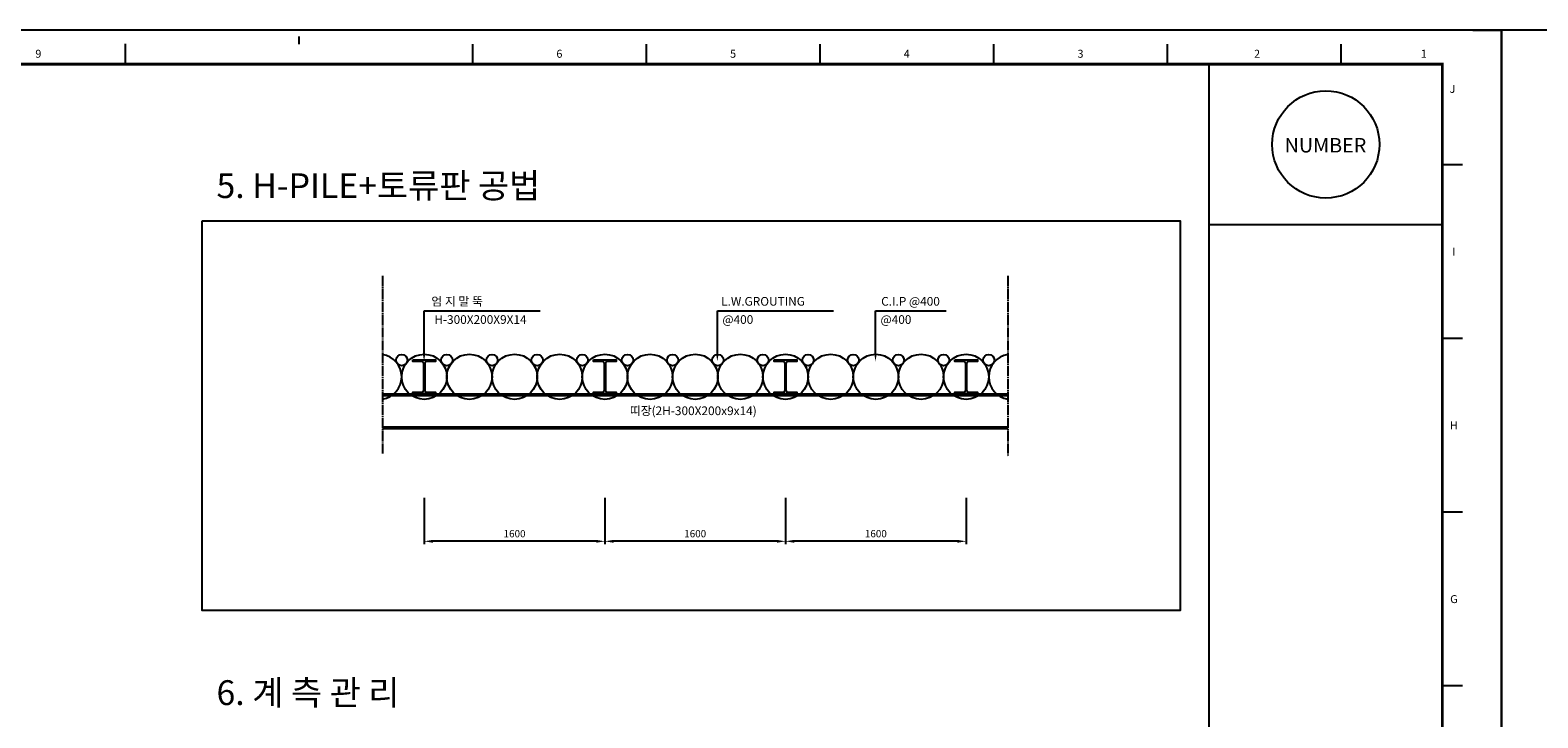
# Model space of a CAD drawing. Extents: x -539445 to 216555, y -1124956 to -1024424.
# Drawn here: x -506277 to -454195, y -1091407 to -1067656 of the extents above; entities that cross this region are included whole.
import ezdxf
from ezdxf.enums import TextEntityAlignment as Align

# ---------------------------------------------------------------- set-up
doc = ezdxf.new("R2010")
doc.units = 0
doc.header["$LTSCALE"] = 100
doc.header["$MEASUREMENT"] = 0
doc.header["$PDMODE"] = 3
doc.header["$PDSIZE"] = -10
doc.linetypes.add('C', pattern=[4.45, 3.5, -0.3, 0.35, -0.3])
doc.layers.get('0').update_dxf_attribs({"linetype": 'CONTINUOUS'})
doc.layers.get('Defpoints').update_dxf_attribs({"linetype": 'CONTINUOUS'})
for name, color, linetype in [('1-LW', 1, 'CONTINUOUS'), ('3', 3, 'CONTINUOUS'), ('C.I.P', 7, 'CONTINUOUS'), ('DIM', 7, 'CONTINUOUS'), ('FORM', 7, 'CONTINUOUS'), ('LW', 1, 'CONTINUOUS'), ('SIDE PILE', 4, 'CONTINUOUS'), ('SIDEPILE', 4, 'CONTINUOUS'), ('TE4', 7, 'CONTINUOUS'), ('TEX1', 3, 'CONTINUOUS'), ('TIT', 2, 'CONTINUOUS')]:
    doc.layers.add(name, color=color, linetype=linetype)
doc.layers.add('XR', color=181, linetype='CONTINUOUS', plot=False)
doc.styles.add('GHS', font='NGULIM.TTF')
doc.styles.add('HY울릉도L', font='NGULIM.TTF')
doc.styles.add('title', font='NGULIM.TTF')
doc.styles.add('울릉도L', font='NGULIM.TTF')
doc.dimstyles.new('SK', dxfattribs={"dimscale": 10, "dimtxt": 2.5, "dimasz": 3, "dimexe": 1, "dimexo": 0, "dimgap": 1, "dimtad": 1, "dimdec": 0, "dimzin": 1, "dimdsep": 46, "dimtxsty": 'GHS', "dimcen": 0, "dimclrd": 2, "dimclre": 2, "dimadec": 0, "dimazin": 0, "dimtfac": 1, "dimtdec": 0, "dimtix": 1, "dimtmove": 2, "dimatfit": 3, "dimfxl": 1, "dimarcsym": 0})

# ---------------------------------------------------------------- blocks, each defined once
blk = doc.blocks.new('*D64')
at = {"layer": 'Defpoints', "color": 0, "ltscale": 0.5, "transparency": 16777216}
for p in [(-480183, -1083810), (-473943, -1083810), (-480183, -1085310)]:
    blk.add_point(p, dxfattribs=at)
at = {"layer": 'DIM', "color": 2, "lineweight": -2, "ltscale": 0.5, "transparency": 16777216}
for p, q in [((-480183, -1083810), (-480183, -1085410)), ((-473943, -1083810), (-473943, -1085410)), ((-474243, -1085310), (-479883, -1085310))]:
    blk.add_line(p, q, dxfattribs=at)
at = {"layer": 'DIM', "color": 2, "ltscale": 0.5, "transparency": 16777216}
for points in [[(-479883, -1085260), (-479883, -1085360), (-480183, -1085310)], [(-474243, -1085260), (-474243, -1085360), (-473943, -1085310)]]:
    blk.add_solid(points, dxfattribs=at)
at = {"layer": 'DIM', "color": 0, "ltscale": 0.5, "transparency": 16777216, "insert": (-477063, -1085079), "char_height": 250, "attachment_point": 5, "style": 'GHS'}
blk.add_mtext('1600', dxfattribs=at)
blk = doc.blocks.new('*D65')
at = {"layer": 'Defpoints', "color": 0, "ltscale": 0.5, "transparency": 16777216}
for p in [(-486423, -1083810), (-480183, -1083810), (-486423, -1085310)]:
    blk.add_point(p, dxfattribs=at)
at = {"layer": 'DIM', "color": 2, "lineweight": -2, "ltscale": 0.5, "transparency": 16777216}
for p, q in [((-486423, -1083810), (-486423, -1085410)), ((-480183, -1083810), (-480183, -1085410)), ((-480483, -1085310), (-486123, -1085310))]:
    blk.add_line(p, q, dxfattribs=at)
at = {"layer": 'DIM', "color": 2, "ltscale": 0.5, "transparency": 16777216}
for points in [[(-486123, -1085260), (-486123, -1085360), (-486423, -1085310)], [(-480483, -1085260), (-480483, -1085360), (-480183, -1085310)]]:
    blk.add_solid(points, dxfattribs=at)
at = {"layer": 'DIM', "color": 0, "ltscale": 0.5, "transparency": 16777216, "insert": (-483303, -1085079), "char_height": 250, "attachment_point": 5, "style": 'GHS'}
blk.add_mtext('1600', dxfattribs=at)
blk = doc.blocks.new('*D66')
at = {"layer": 'Defpoints', "color": 0, "ltscale": 0.5, "transparency": 16777216}
for p in [(-492663, -1083810), (-486423, -1083810), (-492663, -1085310)]:
    blk.add_point(p, dxfattribs=at)
at = {"layer": 'DIM', "color": 2, "lineweight": -2, "ltscale": 0.5, "transparency": 16777216}
for p, q in [((-492663, -1083810), (-492663, -1085410)), ((-486423, -1083810), (-486423, -1085410)), ((-486723, -1085310), (-492363, -1085310))]:
    blk.add_line(p, q, dxfattribs=at)
at = {"layer": 'DIM', "color": 2, "ltscale": 0.5, "transparency": 16777216}
for points in [[(-492363, -1085260), (-492363, -1085360), (-492663, -1085310)], [(-486723, -1085260), (-486723, -1085360), (-486423, -1085310)]]:
    blk.add_solid(points, dxfattribs=at)
at = {"layer": 'DIM', "color": 0, "ltscale": 0.5, "transparency": 16777216, "insert": (-489543, -1085079), "char_height": 250, "attachment_point": 5, "style": 'GHS'}
blk.add_mtext('1600', dxfattribs=at)
blk = doc.blocks.new('sp')
at = {"layer": 'SIDE PILE', "color": 4}
blk.add_lwpolyline([(-100, 150), (100, 150), (100, 136), (22, 136, 0.414214), (4, 118), (4, -118, 0.414214), (22, -136), (100, -136), (100, -150), (-100, -150), (-100, -136), (-22, -136, 0.414214), (-4, -118), (-4, 118, 0.414214), (-22, 136), (-100, 136)], format="xyb", close=True, dxfattribs=at)
blk = doc.blocks.new('TEMP-FM')
at = {"layer": 'XR'}
for points in [[(0, 0), (840, 0), (840, 573), (0, 573)], [(25, 11.72), (739, 11.72), (739, 561.28), (25, 561.28)]]:
    blk.add_lwpolyline(points, close=True, dxfattribs=at)
blk = doc.blocks.new('FORM')
at = {"layer": 'FORM'}
for points in [[(10, 573), (0, 573), (0, 563)], [(830, 573), (840, 573), (840, 563)], [(364.5, 568.28), (364.5, 561.28)], [(424.5, 570.77), (424.5, 568.14)], [(484.5, 568.14), (484.5, 561.28)], [(544.5, 568.14), (544.5, 561.28)], [(604.5, 568.14), (604.5, 561.28)], [(664.5, 568.14), (664.5, 561.28)], [(724.5, 568.13), (724.5, 561.28)], [(784.5, 568.13), (784.5, 561.27)], [(826.5, 526.5), (819.5, 526.5)], [(826.5, 466.5), (819.5, 466.5)], [(826.5, 406.5), (819.5, 406.5)], [(826.5, 346.5), (819.5, 346.5)]]:
    blk.add_lwpolyline(points, dxfattribs=at)
at = {"layer": 'FORM', "const_width": 1}
blk.add_lwpolyline([(819.5, 11.72), (819.5, 561.28), (25, 561.28), (25, 11.72)], close=True, dxfattribs=at)
at = {"layer": 'FORM', "color": 3, "style": 'GHS'}
for s, p in [('9', (334.5, 564.85)), ('6', (514.5, 564.85)), ('5', (574.5, 564.85)), ('4', (634.5, 564.85)), ('3', (694.5, 564.85)), ('2', (755.5, 564.85)), ('1', (813.12, 564.85)), ('J', (823, 552.71)), ('I', (823.5, 496.5)), ('H', (823.5, 436.5)), ('G', (823.5, 376.5))]:
    blk.add_text(s, height=2.75, dxfattribs=at).set_placement(p, align=Align.MIDDLE_CENTER)

msp = doc.modelspace()

# ---------------------------------------------------------------- linework, layer by layer
at = {"color": 3}
for p, q in [((-494102.6343, -1080213.1979), (-472502.6343, -1080213.1979)), ((-494102.6343, -1081413.1979), (-472502.6343, -1081413.1979))]:
    msp.add_line(p, q, dxfattribs=at)
at = {"color": 1}
for p, q in [((-494102.6343, -1080269.1979), (-472502.6343, -1080269.1979)), ((-494102.6343, -1081357.1979), (-472502.6343, -1081357.1979))]:
    msp.add_line(p, q, dxfattribs=at)
at = {"layer": '1-LW'}
for centre in [(-493442.6343, -1079049.7737), (-491882.6343, -1079049.7737), (-490322.6343, -1079049.7737), (-488762.6343, -1079049.7737), (-487202.6343, -1079049.7737), (-485642.6343, -1079049.7737), (-484082.6343, -1079049.7737), (-482522.6343, -1079049.7737), (-480962.6343, -1079049.7737), (-479402.6343, -1079049.7737), (-477842.6343, -1079049.7737), (-476282.6343, -1079049.7737), (-474722.6343, -1079049.7737), (-473162.6343, -1079049.7737)]:
    msp.add_circle(centre, 195, dxfattribs=at)
at = {"layer": '3', "linetype": 'Continuous'}
msp.add_lwpolyline([(-500333.1201, -1074246.2455), (-466554.4134, -1074246.2455), (-466554.4134, -1087696.2457), (-500333.1201, -1087696.2457)], close=True, dxfattribs=at)
at = {"layer": 'C.I.P'}
for centre in [(-492662.6343, -1079628.1979), (-491102.6343, -1079628.1979), (-489542.6343, -1079628.1979), (-487982.6343, -1079628.1979), (-486422.6343, -1079628.1979), (-484862.6343, -1079628.1979), (-483302.6343, -1079628.1979), (-481742.6343, -1079628.1979), (-480182.6343, -1079628.1979), (-478622.6343, -1079628.1979), (-477062.6343, -1079628.1979), (-475502.6343, -1079628.1979), (-473942.6343, -1079628.1979)]:
    msp.add_circle(centre, 780, dxfattribs=at)
for centre, start, end in [((-494222.6343, -1079628.1979), 278.84988311, 81.15011689), ((-472382.6343, -1079628.1979), 98.84988311, 261.15011689)]:
    msp.add_arc(centre, 780, start, end, dxfattribs=at)
at = {"layer": 'Defpoints', "color": 0, "linetype": 'ByBlock'}
msp.add_point((-486422.6343, -1083810.0114), dxfattribs=at)
at = {"layer": 'DIM', "color": 2, "ltscale": 0.5, "extrusion": (0, 0, -1)}
for p, q in [((-492669.4346, -1078867.6858), (-492669.4346, -1077352.6501)), ((-492669.4346, -1077352.6501), (-488654.1035, -1077352.6501)), ((-482538.2818, -1078867.6858), (-482538.2818, -1077352.6501)), ((-482538.2818, -1077352.6501), (-478522.9507, -1077352.6501)), ((-477075.1552, -1078867.6858), (-477075.1552, -1077352.6501)), ((-477075.1552, -1077352.6501), (-474638.083, -1077352.6501))]:
    msp.add_line(p, q, dxfattribs=at)
for points in [[(492706.9346, -1078867.6858), (492669.4346, -1079092.6858), (492631.9346, -1078867.6858)], [(482575.7818, -1078867.6858), (482538.2818, -1079092.6858), (482500.7818, -1078867.6858)], [(477112.6552, -1078867.6858), (477075.1552, -1079092.6858), (477037.6552, -1078867.6858)]]:
    msp.add_solid(points, dxfattribs=at)
at = {"layer": 'FORM'}
for points in [[(-465544.526, -1123784.0609), (-465544.526, -1068828.5813)], [(-457494.526, -1074378.5768), (-465544.526, -1074378.5768)]]:
    msp.add_lwpolyline(points, dxfattribs=at)
msp.add_circle((-461519.526, -1071603.579), 1852.1396, dxfattribs=at)
at = {"layer": 'LW', "color": 1, "linetype": 'C'}
for p, q in [((-494102.6343, -1076146.3947), (-494102.6343, -1082293.3929)), ((-472502.6343, -1076146.3947), (-472502.6343, -1082381.9478))]:
    msp.add_line(p, q, dxfattribs=at)

# ---------------------------------------------------------------- block references
at = {"layer": 'FORM', "xscale": 100, "yscale": 100, "zscale": 100}
for p in [(-539444.5261, -1124956.3211), (-455444.5261, -1124956.3211)]:
    msp.add_blockref('FORM', p, dxfattribs=at)
at = {"layer": 'SIDEPILE', "xscale": 3.900000000372529, "yscale": 3.900000000372529, "zscale": 3.900000000372529, "rotation": 359.9999999486915}
for p in [(-492662.6343, -1079628.1979), (-486422.6343, -1079628.1979), (-480182.6343, -1079628.1979), (-473942.6343, -1079628.1979)]:
    msp.add_blockref('sp', p, dxfattribs=at)
at = {"layer": 'XR', "xscale": 100, "yscale": 100, "zscale": 100}
for p in [(-539444.5261, -1124956.3211), (-455444.5261, -1124956.3211)]:
    msp.add_blockref('TEMP-FM', p, dxfattribs=at)

# ---------------------------------------------------------------- texts
at = {"layer": 'TE4', "style": 'HY울릉도L'}
for s, height, p in [('5. H-PILE+토류판 공법', 856.548915, (-499839.9706, -1073454.5727)), ('6. 계 측 관 리', 856.54892, (-499839.9706, -1090964.8559))]:
    msp.add_text(s, height=height, dxfattribs=at).set_placement(p)
at = {"layer": 'TEX1', "style": 'title'}
msp.add_attdef('NUMBER', text='동호수', height=500, dxfattribs=at).set_placement((-461531.2641, -1071881.4057), align=Align.CENTER)
at = {"layer": 'TIT', "color": 7, "style": '울릉도L'}
for s, p in [('엄 지 말 뚝', (-491527.1799, -1077022.1363)), ('L.W.GROUTING', (-480960.6577, -1077022.1363)), ('C.I.P @400', (-475865.023, -1077022.1363)), ('H-300X200X9X14', (-490721.8731, -1077650.3447)), ('@400', (-481831.5265, -1077650.3447)), ('@400', (-476368.4, -1077650.3447)), ('띠장(2H-300X200x9x14)', (-483370.3797, -1080801.7569))]:
    msp.add_text(s, height=300, dxfattribs=at).set_placement(p, align=Align.MIDDLE_CENTER)

# ---------------------------------------------------------------- dimensions: what is measured, and where the dimension line sits
at = {"layer": 'DIM', "ltscale": 0.5}
for base, p1, p2, picture, middle in [((-492662.6343, -1085310.0114), (-486422.6343, -1083810.0114), (-492662.6343, -1083810.0114), '*D66', (-489542.6343, -1085079.2789)), ((-486422.6343, -1085310.0114), (-480182.6343, -1083810.0114), (-486422.6343, -1083810.0114), '*D65', (-483302.6343, -1085079.2789)), ((-480182.6343, -1085310.0114), (-473942.6343, -1083810.0114), (-480182.6343, -1083810.0114), '*D64', (-477062.6343, -1085079.2789))]:
    dim = msp.add_linear_dim(base=base, p1=p1, p2=p2, text='1600', dimstyle='SK', override={"dimscale": 100}, dxfattribs=at)
    dim.commit()
    dim.dimension.update_dxf_attribs({"geometry": picture, "text_midpoint": middle})

doc.saveas('drawing.dxf')
